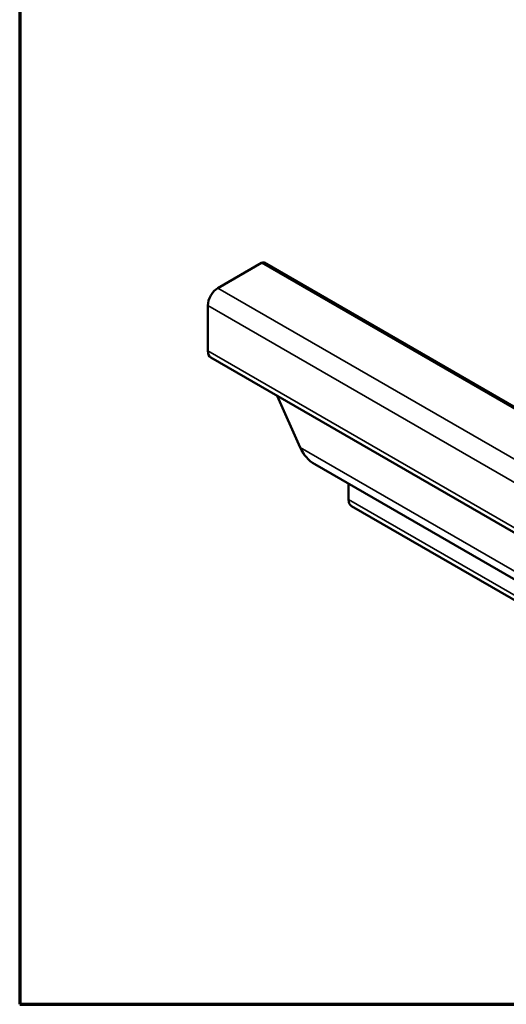
# Model space of a CAD drawing. Units: inches. Extents: x 0.6 to 33.4, y 0.6 to 21.4.
# Drawn here: x 0.6 to 6.6, y 0.6 to 12.7 of the extents above; entities that cross this region are included whole.
import ezdxf

# ---------------------------------------------------------------- set-up
doc = ezdxf.new("R2010")
doc.units = ezdxf.units.IN
doc.header["$LTSCALE"] = 2
doc.header["$MEASUREMENT"] = 0
doc.layers.get('0').update_dxf_attribs({"lineweight": 13})
for name, color, linetype, lineweight in [('Border (ANSI)', 7, 'Continuous', 70), ('Visible (ANSI)', 7, 'Continuous', 50), ('Visible Narrow (ANSI)', 7, 'Continuous', 35)]:
    doc.layers.add(name, color=color, linetype=linetype, lineweight=lineweight)

# ---------------------------------------------------------------- blocks, each defined once
blk = doc.blocks.new('Borders ATAS A Border')
at = {"layer": 'Border (ANSI)'}
for p, q in [((0.3, 10.7), (0.3, 0.3)), ((0.3, 0.3), (16.7, 0.3))]:
    blk.add_line(p, q, dxfattribs=at)

msp = doc.modelspace()

# ---------------------------------------------------------------- linework, layer by layer
at = {"layer": 'Visible (ANSI)', "color": 1, "true_color": 0xff0000}
for p, q in [((3.57858, 9.72881), (3.04047, 9.41814)), ((12.09586, 4.833), (3.61058, 9.73198)), ((2.91672, 9.20381), (2.91672, 8.64491)), ((11.43825, 3.66582), (2.95297, 8.56479)), ((3.77261, 8.09157), (4.05517, 7.4565)), ((12.71817, 2.35145), (4.23288, 7.25043)), ((4.64914, 7.01011), (4.64914, 6.81555)), ((13.17066, 1.83646), (4.68538, 6.73544))]:
    msp.add_line(p, q, dxfattribs=at)
for centre, major_axis, start_param, end_param in [((3.57858, 9.67656), (0.032, 0.05543), 0, 0.78539816), ((3.04047, 9.27525), (-0.0875, -0.15155), 3.92699082, 5.49778714), ((3.04047, 8.71635), (-0.0875, -0.15155), 5.49778714, 6.28318531), ((4.80788, 8.24636), (-0.575, -0.99593), 5.88581407, 6.28318531), ((4.77288, 6.887), (-0.0875, -0.15155), 5.49778714, 6.28318531)]:
    msp.add_ellipse(centre, major_axis=major_axis, ratio=0.57735027, start_param=start_param, end_param=end_param, dxfattribs=at)
at = {"layer": 'Visible Narrow (ANSI)', "color": 1, "true_color": 0xff0000}
for p, q in [((12.06386, 4.82983), (3.57858, 9.72881)), ((11.52575, 4.51916), (3.04047, 9.41814)), ((11.402, 4.30483), (2.91672, 9.20381)), ((11.402, 3.74593), (2.91672, 8.64491)), ((12.54045, 2.55752), (4.05517, 7.4565)), ((13.13442, 1.91658), (4.64914, 6.81555))]:
    msp.add_line(p, q, dxfattribs=at)

# ---------------------------------------------------------------- block references
at = {"xscale": 2, "yscale": 2, "zscale": 2}
msp.add_blockref('Borders ATAS A Border', (0, 0), dxfattribs=at)

doc.saveas('drawing.dxf')
